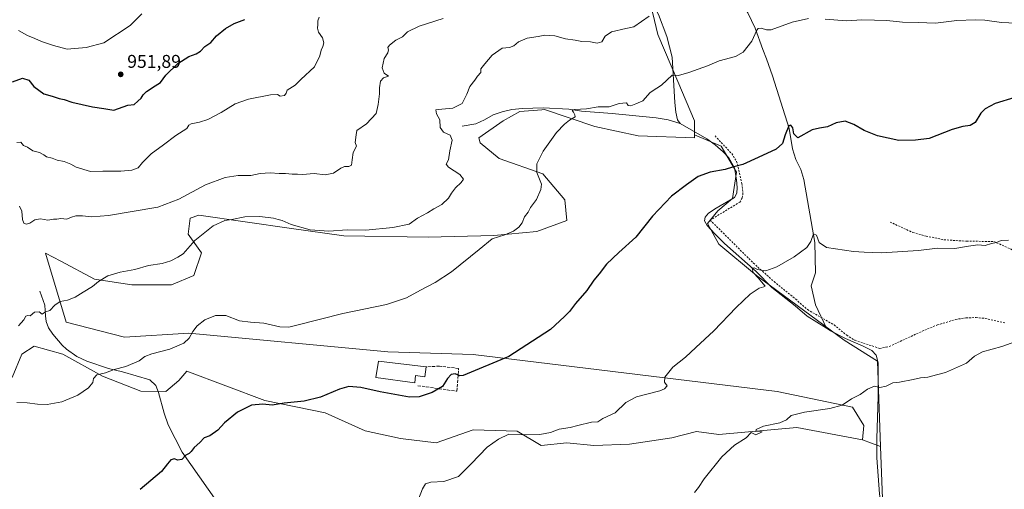
# Model space of a CAD drawing. Units: metres. Extents: x 651540 to 654999, y 4741666 to 4744055.
# Drawn here: x 653253 to 653788, y 4743004 to 4743259 of the extents above; entities that cross this region are included whole.
import ezdxf

# ---------------------------------------------------------------- set-up
doc = ezdxf.new("R2010")
doc.units = ezdxf.units.M
doc.header["$MEASUREMENT"] = 0
doc.linetypes.add('DGN Style 2', pattern=[1.6480167562047852, 0.988810053722871, -0.6592067024819142])
doc.linetypes.add('DGN Style 3', pattern=[2.307223458686699, 1.648016756204785, -0.6592067024819142])
for name, color, linetype, lineweight in [('Alambrada', 7, 'DGN Style 2', 0), ('Arbolado forestal CxS', 92, 'Continuous', 0), ('Corriente natural lineal', 142, 'Continuous', 13), ('Curva de nivel maestra', 30, 'Continuous', 30), ('Curva de nivel normal', 30, 'Continuous', 0), ('Edificación Cxs', 1, 'Continuous', 13), ('Muro lineal', 1, 'DGN Style 3', 13), ('Prado CxS', 92, 'Continuous', 0), ('Punto de cota en terreno', 7, 'Continuous', 0), ('Rótulo de punto de cota en terreno', 7, 'Continuous', 0)]:
    doc.layers.add(name, color=color, linetype=linetype, lineweight=lineweight)
doc.styles.add('Style-Arial', font='txt')

# ---------------------------------------------------------------- blocks, each defined once
blk = doc.blocks.new('5PATER')
at = {"layer": 'Punto de cota en terreno', "linetype": 'Continuous', "lineweight": 0}
h = blk.add_hatch(color=51, dxfattribs=at)
edge = h.paths.add_edge_path()
edge.add_ellipse((0, 0), major_axis=(-0.1095731443231308, -0.1110710700762829), ratio=0.9994222409660322, start_angle=0, end_angle=360)

msp = doc.modelspace()

# ---------------------------------------------------------------- linework, layer by layer
at = {"layer": 'Alambrada', "color": 7, "linetype": 'DGN Style 2', "lineweight": 0}
for points in [[(653630.6700999998, 4743195.8201, 927.1462000000029), (653639.7301000003, 4743186.2601, 926.0047999999952), (653642.4101, 4743182.0101, 925.9104999999981), (653645.2100999998, 4743169.970100001, 925.0675999999949), (653645.8101000005, 4743164.9101, 924.7832000000053), (653645.4200999998, 4743162.110099999, 924.636599999998), (653644.1901000004, 4743159.970100001, 924.2770000000019), (653628.0301000001, 4743150.1601, 925.7029999999941), (653651.5100999996, 4743126.8201, 921.2054000000062), (653662.6901000004, 4743116.7601, 922.5252000000038), (653674.4401000004, 4743107.280099999, 919.7575000000071), (653680.8701, 4743101.5601, 919.1451999999991), (653695.2500999998, 4743093.300100001, 918.2991000000038), (653702.1001000004, 4743087.6601, 918.2771000000067), (653706.5701000001, 4743084.9801, 917.6389999999956), (653719.9401000004, 4743080.5101, 917.2033999999985), (653723.5100999996, 4743081.200099999, 917.0442000000039), (653725.2301000003, 4743081.550100001, 916.8383999999934), (653732.5800999999, 4743085.0101, 916.3975999999967), (653744.4600999998, 4743090.5101, 917.047900000005), (653751.3000999996, 4743093.2601, 917.1021999999939), (653761.1901000004, 4743096.2301, 916.9125000000058), (653766.7801000001, 4743097.1501, 916.7685000000056), (653772.3701, 4743097.2601, 916.6469000000071), (653777.2801000001, 4743096.800100001, 916.911699999997), (653787.9600999998, 4743094.390100001, 916.8981000000058)], [(653725.6401000004, 4743149.090100001, 921.5757000000013), (653737.9801000003, 4743143.4301, 922.3527999999933), (653745.1700999998, 4743141.470100001, 921.3727999999975), (653754.9801000003, 4743139.5001, 921.1717999999966), (653767.1801000005, 4743138.6801, 921.4277000000002), (653781.9401000004, 4743138.5801, 921.4893000000012), (653798.0301000001, 4743131.3101, 920.2877000000008)]]:
    msp.add_polyline3d(points, dxfattribs=at)
at = {"layer": 'Arbolado forestal CxS', "color": 92, "linetype": 'Continuous', "lineweight": 0, "extrusion": (0.05615457065255494, -0.02017481153471896, 0.9982182332407908), "elevation": -58068.74251514642, "flags": 128}
msp.add_lwpolyline([(4684720.063124348, 986765.8516306952), (4684720.063124349, 986755.3352367805)], dxfattribs=at)
msp.add_lwpolyline([(4684720.063124348, 986765.8516306952), (4684720.063124349, 986755.3352367805)], dxfattribs=at)
at = {"layer": 'Arbolado forestal CxS', "color": 92, "linetype": 'Continuous', "lineweight": 0}
for points in [[(653567.4095000002, 4743440.0419, 954.4851000000054), (653569.8043000001, 4743416.9231, 951.2632000000013), (653564.5125000002, 4743399.284499999, 948.6299), (653559.3198999995, 4743374.561100001, 946.5627999999997), (653556.7254999997, 4743362.888699999, 945.7412000000041), (653563.9029000001, 4743331.3123, 941.8248000000023), (653573.6173, 4743299.801899999, 939.1208000000044), (653594.9927000003, 4743270.838300001, 935.3582000000025), (653599.6653000005, 4743250.932700001, 933.1443), (653610.4137000004, 4743225.326099999, 929.7179999999935), (653619.4962999999, 4743203.9715, 927.403999999995), (653619.4961000001, 4743196.421700001, 926.5212000000029)], [(653594.9927000003, 4743270.838300001, 935.3582000000025), (653599.6653000005, 4743250.932700001, 933.1443), (653610.4137000004, 4743225.326099999, 929.7179999999935), (653619.4962999999, 4743203.9715, 927.403999999995), (653619.4961000001, 4743196.421700001, 926.5212000000029), (653619.4961000001, 4743194.8057, 926.3764999999986), (653588.9615000002, 4743195.824899999, 927.5929000000034), (653565.5519000003, 4743200.917099999, 929.064599999998), (653538.0705000004, 4743210.0821, 930.9663), (653536.6889000004, 4743209.9759, 931.0397999999988), (653524.8384999996, 4743209.064300001, 931.9720999999992), (653515.6787, 4743203.9725, 932.4510000000009), (653502.4467000002, 4743194.8069, 932.9858999999997), (653503.2336999997, 4743192.1577, 932.922900000005), (653513.6423000004, 4743183.604900001, 932.0093999999954), (653537.1608999996, 4743175.186899999, 929.8220000000002), (653549.2664999999, 4743161.201099999, 928.2847000000038), (653550.2834999999, 4743149.998299999, 927.7059000000008), (653533.9984999998, 4743143.888699999, 928.7419999999984), (653510.5888999999, 4743141.8519, 930.8266000000004), (653474.9643000001, 4743140.8343, 933.2541999999958), (653429.3639000002, 4743141.5507, 934.6187000000064), (653400.8652999997, 4743145.6217, 934.7122999999993), (653350.5591000002, 4743152.818299999, 937.6932999999991), (653345.9323000005, 4743151.2753, 937.7443000000059), (653344.8850999996, 4743142.569499999, 936.0446999999986), (653352.0099, 4743132.390699999, 934.1824999999953), (653347.9376999997, 4743120.176899999, 932.8549000000058), (653335.7238999996, 4743115.088099999, 933.0083000000013), (653314.3501000004, 4743115.088300001, 934.0262999999978), (653293.9935, 4743118.1425, 935.3190999999933), (653275.6645000001, 4743127.9025, 936.9413999999962), (653267.4278999995, 4743132.2885, 937.6453000000038), (653278.7253000002, 4743094.732100001, 934.0543000000034), (653310.2777000006, 4743086.590100001, 932.1981999999989), (653345.1605000002, 4743088.7927, 930.2017999999954), (653453.1114999996, 4743078.762700001, 928.1111999999995), (653499.3771000003, 4743077.2203, 925.8081999999995), (653664.3865, 4743057.1621, 916.3444000000019), (653705.2537000002, 4743048.675899999, 914.7407999999997), (653711.4225000005, 4743038.6483, 914.1514000000025), (653710.6514999997, 4743030.9343, 913.7998999999982), (653675.1080999998, 4743037.5463, 914.5454000000027), (653632.6505000005, 4743033.887900001, 915.9591999999976), (653620.5427000001, 4743035.476100001, 916.5767999999954), (653607.2978999997, 4743031.951300001, 916.7859000000027), (653584.1941000001, 4743028.6205, 917.5927999999985), (653564.9162999997, 4743027.8497, 918.4784999999974), (653550.2666999997, 4743029.392899999, 919.198900000003), (653536.3869000003, 4743027.850099999, 919.4495000000024), (653523.2780999999, 4743035.563899999, 920.3215000000055), (653499.3755000001, 4743036.335300001, 921.6769999999962), (653479.3274999997, 4743029.3935, 922.047900000005), (653460.0509000003, 4743031.707699999, 922.4465999999958), (653440.7960999999, 4743035.832900001, 922.8943), (653419.1835000003, 4743045.593900001, 924.1555999999982), (653386.3841000004, 4743052.191099999, 925.4578999999941), (653344.0471000001, 4743068.231100001, 928.2038999999932), (653339.7949000001, 4743063.179300001, 927.8962999999932), (653332.6699000001, 4743057.0725, 927.8029999999999), (653319.2012999998, 4743057.3037, 928.8442000000069), (653298.4112999998, 4743065.4713, 929.8601000000054), (653276.8790999996, 4743077.351500001, 932.2402000000002), (653261.2865000004, 4743081.806500001, 933.0583000000044), (653254.6039000005, 4743077.351700001, 932.8236999999936), (653249.4062999999, 4743064.7293, 931.7522999999929)], [(653619.4961000001, 4743196.421700001, 926.5212000000029), (653619.4961000001, 4743194.8057, 926.3764999999986), (653588.9615000002, 4743195.824899999, 927.5929000000034), (653565.5519000003, 4743200.917099999, 929.064599999998), (653538.0705000004, 4743210.0821, 930.9663), (653536.6889000004, 4743209.9759, 931.0397999999988), (653524.8384999996, 4743209.064300001, 931.9720999999992), (653515.6787, 4743203.9725, 932.4510000000009), (653502.4467000002, 4743194.8069, 932.9858999999997), (653503.2336999997, 4743192.1577, 932.922900000005), (653513.6423000004, 4743183.604900001, 932.0093999999954), (653537.1608999996, 4743175.186899999, 929.8220000000002), (653549.2664999999, 4743161.201099999, 928.2847000000038), (653550.2834999999, 4743149.998299999, 927.7059000000008), (653533.9984999998, 4743143.888699999, 928.7419999999984), (653510.5888999999, 4743141.8519, 930.8266000000004), (653474.9643000001, 4743140.8343, 933.2541999999958), (653429.3639000002, 4743141.5507, 934.6187000000064), (653400.8652999997, 4743145.6217, 934.7122999999993), (653350.5591000002, 4743152.818299999, 937.6932999999991), (653345.9323000005, 4743151.2753, 937.7443000000059), (653344.8850999996, 4743142.569499999, 936.0446999999986), (653352.0099, 4743132.390699999, 934.1824999999953), (653347.9376999997, 4743120.176899999, 932.8549000000058), (653335.7238999996, 4743115.088099999, 933.0083000000013), (653314.3501000004, 4743115.088300001, 934.0262999999978), (653293.9935, 4743118.1425, 935.3190999999933), (653275.6645000001, 4743127.9025, 936.9413999999962), (653267.4278999995, 4743132.2885, 937.6453000000038), (653278.7253000002, 4743094.732100001, 934.0543000000034), (653310.2777000006, 4743086.590100001, 932.1981999999989), (653345.1605000002, 4743088.7927, 930.2017999999954), (653453.1114999996, 4743078.762700001, 928.1111999999995), (653499.3771000003, 4743077.2203, 925.8081999999995), (653664.3865, 4743057.1621, 916.3444000000019), (653705.2537000002, 4743048.675899999, 914.7407999999997), (653711.4225000005, 4743038.6483, 914.1514000000025), (653710.6514999997, 4743030.9343, 913.7998999999982)], [(653619.4961000001, 4743196.421700001, 926.5212000000029), (653619.4961000001, 4743194.8057, 926.3764999999986), (653588.9615000002, 4743195.824899999, 927.5929000000034), (653565.5519000003, 4743200.917099999, 929.064599999998), (653538.0705000004, 4743210.0821, 930.9663), (653536.6889000004, 4743209.9759, 931.0397999999988), (653524.8384999996, 4743209.064300001, 931.9720999999992), (653515.6787, 4743203.9725, 932.4510000000009), (653502.4467000002, 4743194.8069, 932.9858999999997), (653503.2336999997, 4743192.1577, 932.922900000005), (653513.6423000004, 4743183.604900001, 932.0093999999954), (653537.1608999996, 4743175.186899999, 929.8220000000002), (653549.2664999999, 4743161.201099999, 928.2847000000038), (653550.2834999999, 4743149.998299999, 927.7059000000008), (653533.9984999998, 4743143.888699999, 928.7419999999984), (653510.5888999999, 4743141.8519, 930.8266000000004), (653474.9643000001, 4743140.8343, 933.2541999999958), (653429.3639000002, 4743141.5507, 934.6187000000064), (653400.8652999997, 4743145.6217, 934.7122999999993), (653350.5591000002, 4743152.818299999, 937.6932999999991), (653345.9323000005, 4743151.2753, 937.7443000000059), (653344.8850999996, 4743142.569499999, 936.0446999999986), (653352.0099, 4743132.390699999, 934.1824999999953), (653347.9376999997, 4743120.176899999, 932.8549000000058), (653335.7238999996, 4743115.088099999, 933.0083000000013), (653314.3501000004, 4743115.088300001, 934.0262999999978), (653293.9935, 4743118.1425, 935.3190999999933), (653275.6645000001, 4743127.9025, 936.9413999999962), (653267.4278999995, 4743132.2885, 937.6453000000038), (653278.7253000002, 4743094.732100001, 934.0543000000034), (653310.2777000006, 4743086.590100001, 932.1981999999989), (653345.1605000002, 4743088.7927, 930.2017999999954), (653453.1114999996, 4743078.762700001, 928.1111999999995), (653499.3771000003, 4743077.2203, 925.8081999999995), (653664.3865, 4743057.1621, 916.3444000000019), (653705.2537000002, 4743048.675899999, 914.7407999999997), (653711.4225000005, 4743038.6483, 914.1514000000025), (653710.6514999997, 4743030.9343, 913.7998999999982)], [(653619.4961000001, 4743196.421700001, 926.5212000000029), (653633.9210999999, 4743190.239499999, 925.9039000000049), (653642.4128999999, 4743176.086100001, 924.9244999999937), (653640.1481, 4743161.932700001, 924.2624000000069), (653632.2220999999, 4743155.1391, 923.9799999999959), (653626.5607000003, 4743148.3455, 923.329199999993), (653632.7878999999, 4743137.0229, 922.0169000000025), (653653.1687000003, 4743120.038699999, 920.0994999999967), (653700.7238999996, 4743084.937700001, 916.5966999999946), (653718.8400999998, 4743073.614900001, 915.4732999999978), (653720.5308999997, 4743027.3849, 913.172399999996)], [(653249.4062999999, 4743064.7293, 931.7522999999929), (653254.6039000005, 4743077.351700001, 932.8236999999936), (653261.2865000004, 4743081.806500001, 933.0583000000044), (653276.8790999996, 4743077.351500001, 932.2402000000002), (653298.4112999998, 4743065.4713, 929.8601000000054), (653319.2012999998, 4743057.3037, 928.8442000000069), (653332.6699000001, 4743057.0725, 927.8029999999999), (653339.7949000001, 4743063.179300001, 927.8962999999932), (653344.0471000001, 4743068.231100001, 928.2038999999932), (653386.3841000004, 4743052.191099999, 925.4578999999941), (653419.1835000003, 4743045.593900001, 924.1555999999982), (653440.7960999999, 4743035.832900001, 922.8943), (653460.0509000003, 4743031.707699999, 922.4465999999958), (653479.3274999997, 4743029.3935, 922.047900000005), (653499.3755000001, 4743036.335300001, 921.6769999999962), (653523.2780999999, 4743035.563899999, 920.3215000000055), (653536.3869000003, 4743027.850099999, 919.4495000000024), (653550.2666999997, 4743029.392899999, 919.198900000003), (653564.9162999997, 4743027.8497, 918.4784999999974), (653584.1941000001, 4743028.6205, 917.5927999999985), (653607.2978999997, 4743031.951300001, 916.7859000000027), (653620.5427000001, 4743035.476100001, 916.5767999999954), (653632.6505000005, 4743033.887900001, 915.9591999999976), (653675.1080999998, 4743037.5463, 914.5454000000027), (653710.6514999997, 4743030.9343, 913.7998999999982), (653720.5308999997, 4743027.3849, 913.172399999996), (653720.5378999999, 4743027.1917, 913.1650999999983), (653721.6697000006, 4742994.355900001, 911.5727999999945)], [(653710.6514999997, 4743030.9343, 913.7998999999982), (653675.1080999998, 4743037.5463, 914.5454000000027), (653632.6505000005, 4743033.887900001, 915.9591999999976), (653620.5427000001, 4743035.476100001, 916.5767999999954), (653607.2978999997, 4743031.951300001, 916.7859000000027), (653584.1941000001, 4743028.6205, 917.5927999999985), (653564.9162999997, 4743027.8497, 918.4784999999974), (653550.2666999997, 4743029.392899999, 919.198900000003), (653536.3869000003, 4743027.850099999, 919.4495000000024), (653523.2780999999, 4743035.563899999, 920.3215000000055), (653499.3755000001, 4743036.335300001, 921.6769999999962), (653479.3274999997, 4743029.3935, 922.047900000005), (653460.0509000003, 4743031.707699999, 922.4465999999958), (653440.7960999999, 4743035.832900001, 922.8943), (653419.1835000003, 4743045.593900001, 924.1555999999982), (653386.3841000004, 4743052.191099999, 925.4578999999941), (653344.0471000001, 4743068.231100001, 928.2038999999932), (653339.7949000001, 4743063.179300001, 927.8962999999932), (653332.6699000001, 4743057.0725, 927.8029999999999), (653319.2012999998, 4743057.3037, 928.8442000000069), (653298.4112999998, 4743065.4713, 929.8601000000054), (653276.8790999996, 4743077.351500001, 932.2402000000002), (653261.2865000004, 4743081.806500001, 933.0583000000044), (653254.6039000005, 4743077.351700001, 932.8236999999936), (653249.4062999999, 4743064.7293, 931.7522999999929)], [(653710.6514999997, 4743030.9343, 913.7998999999982), (653675.1080999998, 4743037.5463, 914.5454000000027), (653632.6505000005, 4743033.887900001, 915.9591999999976), (653620.5427000001, 4743035.476100001, 916.5767999999954), (653607.2978999997, 4743031.951300001, 916.7859000000027), (653584.1941000001, 4743028.6205, 917.5927999999985), (653564.9162999997, 4743027.8497, 918.4784999999974), (653550.2666999997, 4743029.392899999, 919.198900000003), (653536.3869000003, 4743027.850099999, 919.4495000000024), (653523.2780999999, 4743035.563899999, 920.3215000000055), (653499.3755000001, 4743036.335300001, 921.6769999999962), (653479.3274999997, 4743029.3935, 922.047900000005), (653460.0509000003, 4743031.707699999, 922.4465999999958), (653440.7960999999, 4743035.832900001, 922.8943), (653419.1835000003, 4743045.593900001, 924.1555999999982), (653386.3841000004, 4743052.191099999, 925.4578999999941), (653344.0471000001, 4743068.231100001, 928.2038999999932), (653339.7949000001, 4743063.179300001, 927.8962999999932), (653332.6699000001, 4743057.0725, 927.8029999999999), (653319.2012999998, 4743057.3037, 928.8442000000069), (653298.4112999998, 4743065.4713, 929.8601000000054), (653276.8790999996, 4743077.351500001, 932.2402000000002), (653261.2865000004, 4743081.806500001, 933.0583000000044), (653254.6039000005, 4743077.351700001, 932.8236999999936), (653249.4062999999, 4743064.7293, 931.7522999999929)], [(653720.5308999997, 4743027.3849, 913.172399999996), (653720.5378999999, 4743027.1917, 913.1650999999983), (653721.6697000006, 4742994.355900001, 911.5727999999945), (653727.8969000002, 4742968.879899999, 910.9162999999972), (653734.1243000004, 4742956.990900001, 910.1662000000069), (653718.2723000003, 4742947.9329, 910.1527999999963), (653701.2878999999, 4742940.5735, 910.8159000000015), (653688.8327000003, 4742933.2137, 911.0501999999979), (653682.0389, 4742926.420299999, 911.1339000000008), (653671.1743000001, 4742918.8817, 913.1588000000047)]]:
    msp.add_polyline3d(points, dxfattribs=at)
msp.add_polyline3d([(653619.4961000001, 4743196.421700001, 926.5212000000029), (653633.9210999999, 4743190.239499999, 925.9039000000049), (653642.4128999999, 4743176.086100001, 924.9244999999937), (653640.1481, 4743161.932700001, 924.2624000000069), (653632.2220999999, 4743155.1391, 923.9799999999959), (653626.5607000003, 4743148.3455, 923.329199999993), (653632.7878999999, 4743137.0229, 922.0169000000025), (653653.1687000003, 4743120.038699999, 920.0994999999967), (653700.7238999996, 4743084.937700001, 916.5966999999946), (653718.8400999998, 4743073.614900001, 915.4732999999978), (653720.5308999997, 4743027.3849, 913.172399999996), (653710.6514999997, 4743030.9343, 913.7998999999982), (653711.4225000005, 4743038.6483, 914.1514000000025), (653705.2537000002, 4743048.675899999, 914.7407999999997), (653664.3865, 4743057.1621, 916.3444000000019), (653499.3771000003, 4743077.2203, 925.8081999999995), (653453.1114999996, 4743078.762700001, 928.1111999999995), (653345.1605000002, 4743088.7927, 930.2017999999954), (653310.2777000006, 4743086.590100001, 932.1981999999989), (653278.7253000002, 4743094.732100001, 934.0543000000034), (653267.4278999995, 4743132.2885, 937.6453000000038), (653275.6645000001, 4743127.9025, 936.9413999999962), (653293.9935, 4743118.1425, 935.3190999999933), (653314.3501000004, 4743115.088300001, 934.0262999999978), (653335.7238999996, 4743115.088099999, 933.0083000000013), (653347.9376999997, 4743120.176899999, 932.8549000000058), (653352.0099, 4743132.390699999, 934.1824999999953), (653344.8850999996, 4743142.569499999, 936.0446999999986), (653345.9323000005, 4743151.2753, 937.7443000000059), (653350.5591000002, 4743152.818299999, 937.6932999999991), (653400.8652999997, 4743145.6217, 934.7122999999993), (653429.3639000002, 4743141.5507, 934.6187000000064), (653474.9643000001, 4743140.8343, 933.2541999999958), (653510.5888999999, 4743141.8519, 930.8266000000004), (653533.9984999998, 4743143.888699999, 928.7419999999984), (653550.2834999999, 4743149.998299999, 927.7059000000008), (653549.2664999999, 4743161.201099999, 928.2847000000038), (653537.1608999996, 4743175.186899999, 929.8220000000002), (653513.6423000004, 4743183.604900001, 932.0093999999954), (653503.2336999997, 4743192.1577, 932.922900000005), (653502.4467000002, 4743194.8069, 932.9858999999997), (653515.6787, 4743203.9725, 932.4510000000009), (653524.8384999996, 4743209.064300001, 931.9720999999992), (653536.6889000004, 4743209.9759, 931.0397999999988), (653538.0705000004, 4743210.0821, 930.9663), (653565.5519000003, 4743200.917099999, 929.064599999998), (653588.9615000002, 4743195.824899999, 927.5929000000034), (653619.4961000001, 4743194.8057, 926.3764999999986)], close=True, dxfattribs=at)
at = {"layer": 'Corriente natural lineal', "color": 142, "linetype": 'Continuous', "lineweight": 13}
for points in [[(653628.6801000005, 4743295.050100001, 936.0711000000011), (653648.4001000002, 4743262.590100001, 931.9428999999947), (653652.4200999998, 4743254.270099999, 930.8769999999931), (653656.5500999996, 4743242.6801, 928.9358999999969), (653658.6601, 4743237.6501, 928.471399999995), (653661.9101, 4743228.460100001, 927.5804999999965), (653670.8901000004, 4743199.9301, 925.2924000000058), (653672.6401000004, 4743188.8101, 924.4893000000012), (653674.6001000004, 4743182.9901, 924.1606999999932), (653677.1602999996, 4743177.520500001, 923.4262000000017), (653678.9066000005, 4743172.1229, 923.1674999999959), (653684.8596999999, 4743137.9123, 920.0368000000017), (653685.2062999997, 4743121.6161, 919.1098000000056), (653682.7960000001, 4743114.575999999, 918.7017999999954), (653685.0979000004, 4743104.257200001, 918.1472999999969), (653691.1973000001, 4743091.475000001, 917.0782999999938)], [(653584.9501, 4743286.8201, 937.3470999999992), (653595.1300999997, 4743270.640100001, 935.3209999999963), (653599.9200999998, 4743261.720100001, 934.0947000000016), (653604.6101000002, 4743249.860099999, 932.5676999999997), (653607.3501000004, 4743238.520099999, 931.3772000000026), (653608.8300999999, 4743213.880100001, 928.6882999999945), (653609.4101, 4743208.6801, 928.1524000000064), (653610.3201000001, 4743204.640100001, 927.4759999999952), (653611.7301000003, 4743202.5601, 927.063500000004)], [(653493.4700999996, 4743201.1601, 933.9505000000064), (653500.9101, 4743202.3301, 933.7302999999956), (653505.5201000003, 4743204.5801, 933.4024000000064), (653510.3901000004, 4743207.300100001, 933.0430000000052), (653515.1300999997, 4743208.970100001, 932.7024999999995), (653520.3901000004, 4743210.140100001, 932.3877999999969), (653526.1801000005, 4743210.7501, 931.9235999999946), (653537.4001000002, 4743211.0101, 931.042300000001), (653551.3701, 4743210.3201, 930.4667999999948), (653558.1501000002, 4743209.3201, 930.1285000000062), (653574.9101, 4743208.020099999, 929.0592000000034), (653598.6501000002, 4743205.5601, 928.3073000000004), (653605.2500999998, 4743204.590100001, 927.752099999998), (653611.7301000003, 4743202.5601, 927.063500000004)], [(653611.7301000003, 4743202.5601, 927.063500000004), (653626.2701000003, 4743194.270099999, 926.3950000000042), (653630.6700999998, 4743190.970100001, 925.9906999999948), (653635.0301000001, 4743187.280099999, 925.594299999997), (653638.1101000002, 4743184.0101, 925.529800000004), (653641.1700999998, 4743178.5801, 925.116399999999), (653642.4001000002, 4743172.0001, 924.7385999999971), (653642.7500999998, 4743167.890100001, 924.6193000000059), (653642.5100999996, 4743164.7401, 924.4784999999974), (653641.2600999996, 4743162.440099999, 924.3368000000047), (653631.2500999998, 4743156.710100001, 924.1965000000055), (653627.1601, 4743153.960100001, 924.1107000000047), (653625.2500999998, 4743151.8301, 923.9073000000062), (653625.0500999996, 4743149.7601, 923.6147999999957), (653626.4901000002, 4743147.190099999, 923.1658000000025), (653630.4901000002, 4743142.700099999, 922.5432000000001), (653635.7701000003, 4743137.530099999, 921.7488000000012), (653653.0000999998, 4743122.2301, 920.0458000000071), (653661.4901000002, 4743113.530099999, 919.564400000003), (653674.1901000004, 4743103.5601, 918.5651999999973), (653680.7200999996, 4743097.9901, 917.8665999999939), (653691.1973000001, 4743091.475000001, 917.0782999999938)], [(653264.3101000005, 4743111.620100001, 935.854600000006), (653267.0601000005, 4743103.9101, 935.1851000000024), (653267.3701, 4743098.290100001, 934.6901999999973), (653267.7901, 4743095.0601, 934.3684999999969), (653269.0000999998, 4743091.770099999, 933.9961999999941), (653271.3300999999, 4743088.210100001, 933.4538999999932), (653276.5401, 4743082.280099999, 932.6027000000032), (653278.8000999996, 4743080.100099999, 932.4008999999934), (653284.3800999997, 4743076.110099999, 931.9043999999994), (653289.8000999996, 4743073.600099999, 931.3822999999975), (653301.6001000004, 4743069.640100001, 930.2231999999932), (653309.1300999997, 4743067.880100001, 929.7841000000045), (653324.0401, 4743063.470100001, 928.7244000000064), (653327.2901, 4743060.370100001, 928.3430999999982), (653328.7600999996, 4743056.5801, 928.1337000000058), (653331.8901000004, 4743045.360099999, 927.3182999999991), (653333.9801000003, 4743039.0701, 926.8181000000042), (653341.5401, 4743024.2501, 925.4219000000012), (653360.4101, 4742997.4101, 923.1643999999943), (653364.3101000005, 4742992.8301, 923.0852000000014), (653369.1300999997, 4742984.2301, 922.2373999999982)], [(653691.1973000001, 4743091.475000001, 917.0782999999938), (653693.3601000002, 4743090.130100001, 916.9673999999941), (653701.5000999998, 4743085.870100001, 916.7274999999937), (653711.1001000004, 4743081.770099999, 916.4002000000038), (653715.7301000003, 4743079.420100001, 916.1766999999963), (653718.1801000005, 4743076.850099999, 915.8457000000053), (653719.1300999997, 4743072.670100001, 915.3603000000004), (653719.2001, 4743064.1501, 915.0445000000036), (653719.1101000002, 4743054.420100001, 914.5534000000043), (653718.5000999998, 4743031.670100001, 913.7019), (653718.5301000001, 4743021.2401, 913.1579000000056), (653719.9301000005, 4743001.5801, 912.182799999995), (653720.7701000003, 4742995.0001, 911.721399999995), (653724.6101000002, 4742979.7301, 911.2740999999952), (653729.1101000002, 4742965.520099999, 910.7171999999991), (653732.8101000005, 4742958.2401, 910.1987999999984), (653733.9901000002, 4742952.190300001, 909.9409000000015)]]:
    msp.add_polyline3d(points, dxfattribs=at)
at = {"layer": 'Curva de nivel maestra', "color": 30, "linetype": 'Continuous', "lineweight": 30, "flags": 128}
for points, elevation in [([(653249.5099999999, 4743225.210100001), (653255.0199999996, 4743227.120100001), (653258.3399999999, 4743226.0001), (653261.0700000003, 4743222.6601), (653266.6100000005, 4743218.710100001), (653271.0300000003, 4743217.470100001), (653274.7599999999, 4743216.200099999), (653277.5199999996, 4743215.640100001), (653281.7000000002, 4743214.1501), (653292.9400000004, 4743211.540100001), (653299, 4743210.780099999), (653304.5, 4743209.870100001), (653312.1699999999, 4743212.4901), (653315.5, 4743212.880100001), (653317.5, 4743214.720100001), (653319.3099999997, 4743216.2301), (653320.4000000004, 4743218.090100001), (653322.3099999997, 4743219.920100001), (653326.9199999999, 4743223.0101), (653329.8600000005, 4743224.8301), (653332.6600000003, 4743228.870100001), (653339.1900000004, 4743235.1501), (653345.1799999997, 4743238.970100001), (653349.2300000006, 4743240.360099999), (653351.5099999999, 4743241.8301), (653353.8200000003, 4743244.2601), (653357.1600000003, 4743246.5801), (653360.1600000003, 4743250.100099999), (653365.1600000003, 4743254.1601), (653369.8200000003, 4743256.890100001), (653375.4900000002, 4743258.940099999)], 950), ([(653793.4100000003, 4743216.7501), (653782.6200000001, 4743213.360099999), (653777.2400000002, 4743210.600099999), (653774.9500000002, 4743208.2401), (653771.75, 4743203.1801), (653769.0899999999, 4743201.460100001), (653765.0899999999, 4743200.920100001), (653759.4199999999, 4743199.2601), (653746.8300000001, 4743194.4301), (653739.3600000005, 4743193.5701), (653730.4199999999, 4743193.2601), (653718.7599999999, 4743195.8201), (653711.5, 4743198.7401), (653706.04, 4743202.020099999), (653701.3399999999, 4743203.870100001), (653696.4800000006, 4743203.020099999), (653691.6100000005, 4743200.800100001), (653687.4299999997, 4743200.120100001), (653683.4299999997, 4743199.0801), (653675.5599999997, 4743194.8101), (653673.4699999997, 4743197.030099999), (653672.8399999999, 4743200.290100001), (653671.7599999999, 4743201.7501), (653670.6600000003, 4743201.3301), (653668.7400000002, 4743196.440099999), (653667.2800000003, 4743191.720100001), (653663.7699999996, 4743188.620100001), (653654.1100000005, 4743184.0801), (653645.7699999996, 4743180.280099999), (653640.1100000005, 4743178.950099999), (653636.1100000005, 4743177.530099999), (653628.1100000005, 4743176.1501), (653621.4400000004, 4743173.790100001), (653615.1600000003, 4743169.290100001), (653607.1200000001, 4743163.130100001), (653596.7999999998, 4743152.300100001), (653587.7800000003, 4743140.970100001), (653578.4299999997, 4743132.600099999), (653571.8600000005, 4743126.170100001), (653567.8399999999, 4743120.9301), (653564.9000000004, 4743117.630100001), (653561.0700000003, 4743111.970100001), (653554.9699999997, 4743104.9801), (653551.7199999997, 4743100.640100001), (653549.0800000001, 4743097.790100001), (653541.4400000004, 4743090.850099999), (653518.7999999998, 4743076.190099999), (653493.9800000006, 4743065.8201), (653492.1699999999, 4743065.6601), (653489.6399999997, 4743066.690099999), (653487.4699999997, 4743066.450099999), (653485.4699999997, 4743064.1801), (653482.8399999999, 4743059.950099999), (653477.2599999999, 4743056.5801), (653470.1699999999, 4743054.270099999), (653464.9800000006, 4743054.050100001), (653448.9900000002, 4743056.9301), (653438.4800000006, 4743059.390100001), (653432, 4743059.950099999), (653426.9000000004, 4743058.5101), (653416.5800000001, 4743054.0101), (653407.7999999998, 4743051.870100001), (653396.8899999997, 4743050.7501), (653390.4500000002, 4743049.720100001), (653385.3099999997, 4743050.210100001), (653379.1799999997, 4743049.7601), (653371.5999999996, 4743045.880100001), (653364.5199999996, 4743040.140100001), (653360.9100000003, 4743036.190099999), (653356.5099999999, 4743033.030099999), (653353.5800000001, 4743032.0001), (653351.1600000003, 4743029.440099999), (653348.0099999999, 4743026.840100001), (653346.54, 4743024.600099999), (653345.3399999999, 4743023.5601), (653343.5, 4743022.620100001), (653341.4000000004, 4743020.2501), (653339.0899999999, 4743019.890100001), (653337.4000000004, 4743020.5601), (653335.5, 4743020.0701), (653333.5700000003, 4743017.9901), (653330.4500000002, 4743013.6801), (653318.8300000001, 4743003.920100001)], 925)]:
    msp.add_lwpolyline(points, dxfattribs=dict(at, elevation=elevation))
at = {"layer": 'Curva de nivel normal', "color": 30, "linetype": 'Continuous', "lineweight": 0, "flags": 128}
for points, elevation in [([(653415.9400000004, 4743260.280099999), (653415.1399999997, 4743258.280099999), (653415.2599999999, 4743256.280099999), (653414.9100000003, 4743254.280099999), (653415.4900000002, 4743252.040100001), (653417.6200000001, 4743248.9801), (653418.3799999999, 4743246.370100001), (653417.9400000004, 4743244.280099999), (653416.9699999997, 4743242.280099999), (653416.2699999996, 4743239.3201), (653413.3799999999, 4743233.370100001), (653405.9100000003, 4743226.390100001), (653402.8399999999, 4743223.370100001), (653398.6200000001, 4743220.7401), (653398.04, 4743219.0801), (653397.0999999996, 4743217.7401), (653394.7100000001, 4743217.4301), (653393.3700000001, 4743218.350099999), (653389.4600000001, 4743218.1601), (653377.4800000006, 4743215.720100001), (653370.3700000001, 4743213.1601), (653362.7199999997, 4743208.540100001), (653355.4400000004, 4743204.780099999), (653351.0099999999, 4743203.270099999), (653346.4100000003, 4743202.470100001), (653345.1299999999, 4743201.610099999), (653344.1600000003, 4743199.8201), (653338.1799999997, 4743196.020099999), (653331.3799999999, 4743190.920100001), (653324.6699999999, 4743186.120100001), (653320.0700000003, 4743181.340100001), (653317.7699999996, 4743178.550100001), (653314.2800000003, 4743177.3201), (653308.3300000001, 4743176.6801), (653298.4600000001, 4743176.7501), (653291.9100000003, 4743176.470100001), (653284.0599999997, 4743178.8301), (653281.1799999997, 4743180.4801), (653277.5199999996, 4743182.030099999), (653273.8099999997, 4743182.7401), (653271.0300000003, 4743183.840100001), (653268.0199999996, 4743184.4301), (653266.5, 4743185.600099999), (653264.0800000001, 4743186.860099999), (653260.6399999997, 4743187.7401), (653257.6399999997, 4743189.720100001), (653255.4900000002, 4743190.590100001), (653253.9800000006, 4743192.420100001), (653251.8399999999, 4743192.280099999)], 945), ([(653251.8399999999, 4743051.1601), (653257.4699999997, 4743051.040100001), (653263, 4743050.2401), (653268.2599999999, 4743050.1801), (653276.3700000001, 4743051.590100001), (653284.9800000006, 4743055.140100001), (653290.8399999999, 4743059.0701), (653293.1399999997, 4743062.020099999), (653293.5099999999, 4743064.280099999), (653295.1900000004, 4743066.110099999), (653299.9900000002, 4743067.3201), (653304.7400000002, 4743069.020099999), (653311.0899999999, 4743070.7401), (653318.3200000003, 4743073.800100001), (653321.3300000001, 4743076.110099999), (653325.1200000001, 4743077.620100001), (653334.8300000001, 4743080.1801), (653342.5, 4743083.440099999), (653345.4600000001, 4743086.050100001), (653347.3499999996, 4743089.780099999), (653349.79, 4743092.8301), (653353.9100000003, 4743096.0001), (653359.6600000003, 4743098.450099999), (653365.1900000004, 4743098.4001), (653372.7599999999, 4743095.460100001), (653378.6100000005, 4743094.850099999), (653385.9400000004, 4743094.1601), (653394.4900000002, 4743092.280099999), (653399.4000000004, 4743092.120100001), (653403.8200000003, 4743093.0601), (653428.8099999997, 4743099.5601), (653452.4699999997, 4743104.380100001), (653463.3099999997, 4743107.9001), (653470.7999999998, 4743112.190099999), (653478.8499999996, 4743116.2601), (653487.7400000002, 4743122.130100001), (653502.6200000001, 4743134.2601), (653509.8200000003, 4743139.940099999), (653516.7199999997, 4743142.1601), (653521.2999999998, 4743144.100099999), (653524.2400000002, 4743146.2601), (653526.0099999999, 4743148.630100001), (653527.3799999999, 4743151.970100001), (653529.3600000005, 4743154.4101), (653530.6399999997, 4743157.0701), (653533.8300000001, 4743161.4101), (653536.1799999997, 4743166.800100001), (653536.54, 4743169.620100001), (653534, 4743175.960100001), (653533.9100000003, 4743180.620100001), (653537.4800000006, 4743187.4801), (653544.6299999999, 4743197.700099999), (653549.0800000001, 4743202.140100001), (653551.6799999997, 4743204.290100001), (653554.8700000001, 4743206.110099999), (653554.5800000001, 4743207.3301), (653553.8799999999, 4743208.710100001), (653553.1200000001, 4743209.670100001), (653554.4800000006, 4743210.1801), (653561.0300000003, 4743210.550100001), (653567.3300000001, 4743211.610099999), (653573.3099999997, 4743211.620100001), (653578.6799999997, 4743213.3301), (653582.6200000001, 4743213.870100001), (653583.4800000006, 4743212.340100001), (653585.0800000001, 4743212.120100001), (653587.7000000002, 4743213.280099999), (653591.4500000002, 4743214.920100001), (653595.4500000002, 4743219.440099999), (653599.1200000001, 4743221.6601), (653601.6200000001, 4743223.3201), (653607.4500000002, 4743228.880100001), (653610.8600000005, 4743228.540100001), (653616.4299999997, 4743230.200099999), (653626.6600000003, 4743233.920100001), (653632.9199999999, 4743236.5101), (653641.7400000002, 4743238.840100001), (653645.9600000001, 4743241.2601), (653650.7300000006, 4743247.3201), (653653.4100000003, 4743253.2401), (653654.0899999999, 4743254.190099999), (653655.7599999999, 4743254.340100001), (653658.6200000001, 4743253.300100001), (653661.1200000001, 4743253.4001), (653672.5099999999, 4743257.5101), (653681.4500000002, 4743259.460100001)], 930), ([(653252.8200000003, 4743092.8301), (653255.75, 4743095.9801), (653256.79, 4743098.020099999), (653257.75, 4743098.360099999), (653259.1399999997, 4743098.300100001), (653261.5199999996, 4743100.140100001), (653263.9800000006, 4743100.470100001), (653265.6299999999, 4743099.1601), (653267.5099999999, 4743100.470100001), (653269.6900000004, 4743101.100099999), (653272.4800000006, 4743103.9801), (653275.3899999997, 4743106.020099999), (653279.4400000004, 4743106.780099999), (653283.5099999999, 4743108.350099999), (653287.8399999999, 4743111.120100001), (653292.8399999999, 4743114.1601), (653296.1200000001, 4743116.9001), (653301.2999999998, 4743119.9801), (653307.9100000003, 4743121.890100001), (653315.9199999999, 4743123.3301), (653323.2800000003, 4743125.450099999), (653330.75, 4743126.620100001), (653335.5, 4743128.130100001), (653339.1699999999, 4743130.110099999), (653342.1699999999, 4743131.780099999), (653348.4600000001, 4743139.1501), (653358.3499999996, 4743147.110099999), (653364.79, 4743149.9801), (653368.4900000002, 4743150.540100001), (653375.5099999999, 4743151.880100001), (653383.6900000004, 4743152.1501), (653391.04, 4743151.1801), (653393.6200000001, 4743150.450099999), (653395.79, 4743149.9901), (653400.7000000002, 4743147.850099999), (653411.04, 4743144.860099999), (653421.0999999996, 4743144.090100001), (653431.0499999998, 4743144.860099999), (653441.1399999997, 4743144.6801), (653455.7999999998, 4743146.0701), (653464.6500000004, 4743148.030099999), (653469.1699999999, 4743151.2301), (653474.6100000005, 4743154.050100001), (653478.1799999997, 4743156.280099999), (653482.3899999997, 4743158.630100001), (653486.0499999998, 4743162.050100001), (653487.6600000003, 4743164.840100001), (653489.7999999998, 4743167.670100001), (653492.9699999997, 4743170.520099999), (653494.1200000001, 4743172.370100001), (653492.1500000004, 4743174.8101), (653486.1399999997, 4743178.790100001), (653484.8600000005, 4743180.5001), (653486.1200000001, 4743182.800100001), (653486.8600000005, 4743187.6801), (653488.0199999996, 4743193.4901), (653486.9000000004, 4743196.290100001), (653483.4199999999, 4743197.9301), (653481.5199999996, 4743200.340100001), (653481.3799999999, 4743204.530099999), (653479.4699999997, 4743207.7501), (653479.2400000002, 4743209.950099999), (653482.5199999996, 4743210.3201), (653488.4000000004, 4743210.800100001), (653493.4699999997, 4743213.4901), (653496.0700000003, 4743218.550100001), (653497.7199999997, 4743222.700099999), (653500.2699999996, 4743226.050100001), (653501.75, 4743228.280099999), (653503.6200000001, 4743230.280099999), (653503.6299999999, 4743232.300100001), (653505.7199999997, 4743234.9801), (653509.7999999998, 4743239.700099999), (653515.1299999999, 4743243.440099999), (653519.1299999999, 4743243.890100001), (653521.4600000001, 4743244.7501), (653523.9600000001, 4743246.800100001), (653528.7699999996, 4743248.9001), (653534.6699999999, 4743249.7501), (653538.3600000005, 4743250.4101), (653543.7000000002, 4743250.1601), (653549.5099999999, 4743248.4801), (653554.8799999999, 4743247.8201), (653558.4600000001, 4743247.0801), (653563.1100000005, 4743246.950099999), (653566.75, 4743246.0801), (653569.25, 4743246.840100001), (653571, 4743249.920100001), (653574.5800000001, 4743252.2301), (653582.2100000001, 4743254.120100001), (653586.5999999996, 4743255.0601), (653594.8799999999, 4743260.7601)], 935), ([(653252.8399999999, 4743252.9801), (653257.5999999996, 4743250.3301), (653261.6900000004, 4743248.7601), (653265.3399999999, 4743247.110099999), (653271.7999999998, 4743244.9001), (653279.1500000004, 4743242.870100001), (653289.5199999996, 4743243.7401), (653299.0700000003, 4743246.280099999), (653313.3799999999, 4743255.780099999), (653319.75, 4743262.040100001)], 955), ([(653253.3799999999, 4743157.720100001), (653254.5599999997, 4743155.0601), (653254.9900000002, 4743150.450099999), (653255.6799999997, 4743148.470100001), (653257, 4743147.9101), (653258.9500000002, 4743148.5701), (653261.5599999997, 4743150.270099999), (653264.7300000006, 4743150.890100001), (653268.7400000002, 4743150.190099999), (653271.7999999998, 4743150.600099999), (653273.6100000005, 4743150.600099999), (653275.7999999998, 4743151.0801), (653279, 4743150.600099999), (653281.4699999997, 4743151.690099999), (653283.8399999999, 4743152.470100001), (653287.5099999999, 4743152.4301), (653292.5499999998, 4743151.970100001), (653301.6699999999, 4743152.7401), (653328.4600000001, 4743157.170100001), (653339.8399999999, 4743161.470100001), (653354.2999999998, 4743169.360099999), (653364.8600000005, 4743173.1801), (653371.9600000001, 4743174.270099999), (653378.8600000005, 4743174.4101), (653383.8200000003, 4743175.370100001), (653389.3200000003, 4743175.7401), (653394.1399999997, 4743175.450099999), (653397.6500000004, 4743175.4901), (653401.3200000003, 4743175.0001), (653404.2000000002, 4743175.0801), (653406.8700000001, 4743174.940099999), (653413.2199999997, 4743175.390100001), (653419.2100000001, 4743174.7301), (653423.5999999996, 4743175.5801), (653427.5700000003, 4743178.360099999), (653429.7100000001, 4743179.270099999), (653431.9699999997, 4743179.190099999), (653433.3899999997, 4743179.970100001), (653433.8799999999, 4743182.850099999), (653434.29, 4743186.9001), (653436.1399999997, 4743190.290100001), (653435.3700000001, 4743192.340100001), (653435.9000000004, 4743196.4301), (653436.4199999999, 4743198.720100001), (653441.5, 4743202.440099999), (653446.7999999998, 4743207.9101), (653447.8600000005, 4743212.850099999), (653448.5899999999, 4743218.710100001), (653448.6699999999, 4743221.860099999), (653449.2400000002, 4743225.620100001), (653450.8899999997, 4743227.290100001), (653453.5999999996, 4743228.2301), (653451.0999999996, 4743229.840100001), (653450.1500000004, 4743232.8101), (653451.1399999997, 4743237.7601), (653453.0800000001, 4743240.920100001), (653453.5499999998, 4743242.5001), (653453.1900000004, 4743243.720100001), (653454.0599999997, 4743245.130100001), (653457.4699999997, 4743247.840100001), (653461.1399999997, 4743249.600099999), (653463.9000000004, 4743252.2401), (653470.2000000002, 4743255.290100001), (653483.2400000002, 4743259.530099999)], 940), ([(653690.3499999996, 4743259.220100001), (653701.9400000004, 4743258.3201), (653710.3200000003, 4743258.860099999), (653717.2599999999, 4743258.620100001), (653723.9199999999, 4743258.530099999), (653732.2999999998, 4743257.600099999), (653740.8200000003, 4743257.340100001), (653750.2199999997, 4743257.0801), (653761.9400000004, 4743258.530099999), (653771.8700000001, 4743258.800100001), (653777.0800000001, 4743258.720100001), (653786.0800000001, 4743257.300100001), (653794.0800000001, 4743256.960100001)], 930), ([(653789.9000000004, 4743139.300100001), (653785.9500000002, 4743139.130100001), (653783.3200000003, 4743138.0801), (653780.7000000002, 4743137.440099999), (653777.3200000003, 4743136.350099999), (653773.25, 4743136.7301), (653768.1200000001, 4743136.0601), (653760.7800000003, 4743134.670100001), (653751.3899999997, 4743134.9001), (653741.1299999999, 4743133.640100001), (653720.9800000006, 4743132.460100001), (653711.5099999999, 4743132.7301), (653705.7599999999, 4743133.0601), (653691.1600000003, 4743135.370100001), (653687.1799999997, 4743138.050100001), (653685.6900000004, 4743141.890100001), (653684.1200000001, 4743142.700099999), (653682.5700000003, 4743138.530099999), (653680.4400000004, 4743135.210100001), (653673.6200000001, 4743130.170100001), (653664.2400000002, 4743124.8301), (653658.2400000002, 4743122.540100001), (653653.6299999999, 4743123.3101), (653651.8200000003, 4743124.300100001), (653650.75, 4743123.9301), (653651.3700000001, 4743121.7301), (653654.0199999996, 4743118.880100001), (653657.9600000001, 4743114.3301), (653657.1200000001, 4743113.860099999), (653654.54, 4743113.200099999), (653649.8099999997, 4743109.890100001), (653642.2199999997, 4743102.7601), (653630.04, 4743090.120100001), (653620.1799999997, 4743081.0601), (653614.6600000003, 4743075.8201), (653607.79, 4743070.270099999), (653603.5099999999, 4743064.9801), (653603.2800000003, 4743062.3101), (653604.6900000004, 4743060.220100001), (653603.2999999998, 4743058.5701), (653600.7800000003, 4743057.5801), (653588.0700000003, 4743054.340100001), (653582.2800000003, 4743051.2601), (653576.5099999999, 4743045.6501), (653569.7800000003, 4743042.470100001), (653567.1200000001, 4743040.6501), (653563.6799999997, 4743040.600099999), (653556.2599999999, 4743038.790100001), (653552.0599999997, 4743037.6801), (653546.0800000001, 4743036.630100001), (653541.4500000002, 4743034.940099999), (653535.54, 4743033.7601), (653528.4600000001, 4743033.670100001), (653518.79, 4743033.940099999), (653513.2100000001, 4743031.2401), (653507.1299999999, 4743026.9101), (653498.3099999997, 4743017.840100001), (653491.4900000002, 4743011.020099999), (653483.5599999997, 4743008.280099999), (653476.4699999997, 4743008.040100001), (653473.5800000001, 4743007.040100001), (653472.0199999996, 4743004.2601), (653469.75, 4742998.780099999)], 920), ([(653619.5099999999, 4743002.3301), (653621.6299999999, 4743005.0001), (653624.79, 4743009.720100001), (653634.3899999997, 4743021.720100001), (653641.2300000006, 4743027.9901), (653647.5899999999, 4743032.050100001), (653650.2199999997, 4743034.8301), (653652.8200000003, 4743033.590100001), (653656.1799999997, 4743035.220100001), (653655.0599999997, 4743035.690099999), (653652.8099999997, 4743035.440099999), (653652.9800000006, 4743036.450099999), (653656.9600000001, 4743038.300100001), (653665.7599999999, 4743040.110099999), (653669.4299999997, 4743041.770099999), (653672.0300000003, 4743044.120100001), (653679.1600000003, 4743046.030099999), (653693.0300000003, 4743047.9801), (653699.6600000003, 4743049.8101), (653704.6799999997, 4743053.220100001), (653709.3300000001, 4743055.5701), (653713.4299999997, 4743058.4001), (653717.1799999997, 4743060.0001), (653720.1200000001, 4743059.300100001), (653723.5099999999, 4743060.050100001), (653727.0899999999, 4743061.8201), (653730.75, 4743062.270099999), (653738.1799999997, 4743063.5801), (653742.1699999999, 4743064.620100001), (653746.04, 4743064.960100001), (653750.7999999998, 4743066.120100001), (653755.75, 4743067.4801), (653767.0899999999, 4743072.600099999), (653771.5, 4743076.340100001), (653775.7400000002, 4743078.620100001), (653786.3399999999, 4743081.6601), (653793.7999999998, 4743084.2301)], 915)]:
    msp.add_lwpolyline(points, dxfattribs=dict(at, elevation=elevation))
at = {"layer": 'Edificación Cxs', "color": 1, "linetype": 'Continuous', "lineweight": 13, "elevation": 929.7917000000016, "flags": 128}
msp.add_lwpolyline([(653473.9200999998, 4743070.520099999), (653473.1401000004, 4743065.190099999), (653468.1401000004, 4743065.840100001), (653467.7801000001, 4743061.850099999), (653446.6801000005, 4743064.6801), (653448.0100999996, 4743073.6501)], close=True, dxfattribs=at)
at = {"layer": 'Edificación Cxs', "color": 1, "linetype": 'Continuous', "lineweight": 13}
msp.add_polyline3d([(653473.9200999998, 4743070.520099999, 928.7528000000021), (653473.1401000004, 4743065.190099999, 928.1542000000045), (653468.1401000004, 4743065.840100001, 929.7917000000016), (653467.7801000001, 4743061.850099999, 928.4367000000057), (653446.6801000005, 4743064.6801, 927.4486999999936), (653448.0100999996, 4743073.6501, 928.3306000000011), (653473.9200999998, 4743070.520099999, 928.7528000000021)], dxfattribs=at)
at = {"layer": 'Muro lineal', "color": 1, "linetype": 'DGN Style 3', "lineweight": 13}
msp.add_polyline3d([(653469.4200999998, 4743060.3101, 927.1585000000051), (653490.6401000004, 4743057.2601, 924.6394), (653491.5601000005, 4743069.6801, 928.6781000000047), (653481.1901000004, 4743070.9301, 928.6156999999948), (653473.9200999998, 4743070.520099999, 928.7528000000021)], dxfattribs=at)
at = {"layer": 'Prado CxS', "color": 92, "linetype": 'Continuous', "lineweight": 0}
for points in [[(653567.4095000002, 4743440.0419, 954.4851000000054), (653569.8043000001, 4743416.9231, 951.2632000000013), (653564.5125000002, 4743399.284499999, 948.6299), (653559.3198999995, 4743374.561100001, 946.5627999999997), (653556.7254999997, 4743362.888699999, 945.7412000000041), (653563.9029000001, 4743331.3123, 941.8248000000023), (653573.6173, 4743299.801899999, 939.1208000000044), (653594.9927000003, 4743270.838300001, 935.3582000000025), (653599.6653000005, 4743250.932700001, 933.1443), (653610.4137000004, 4743225.326099999, 929.7179999999935), (653619.4962999999, 4743203.9715, 927.403999999995), (653619.4961000001, 4743196.421700001, 926.5212000000029)], [(653721.6697000006, 4742994.355900001, 911.5727999999945), (653720.5378999999, 4743027.1917, 913.1650999999983), (653720.5308999997, 4743027.3849, 913.172399999996), (653718.8400999998, 4743073.614900001, 915.4732999999978), (653700.7238999996, 4743084.937700001, 916.5966999999946), (653653.1687000003, 4743120.038699999, 920.0994999999967), (653632.7878999999, 4743137.0229, 922.0169000000025), (653626.5607000003, 4743148.3455, 923.329199999993), (653632.2220999999, 4743155.1391, 923.9799999999959), (653640.1481, 4743161.932700001, 924.2624000000069), (653642.4128999999, 4743176.086100001, 924.9244999999937), (653633.9210999999, 4743190.239499999, 925.9039000000049), (653619.4961000001, 4743196.421700001, 926.5212000000029), (653619.4962999999, 4743203.9715, 927.403999999995), (653610.4137000004, 4743225.326099999, 929.7179999999935), (653599.6653000005, 4743250.932700001, 933.1443), (653594.9927000003, 4743270.838300001, 935.3582000000025)], [(653619.4961000001, 4743196.421700001, 926.5212000000029), (653633.9210999999, 4743190.239499999, 925.9039000000049), (653642.4128999999, 4743176.086100001, 924.9244999999937), (653640.1481, 4743161.932700001, 924.2624000000069), (653632.2220999999, 4743155.1391, 923.9799999999959), (653626.5607000003, 4743148.3455, 923.329199999993), (653632.7878999999, 4743137.0229, 922.0169000000025), (653653.1687000003, 4743120.038699999, 920.0994999999967), (653700.7238999996, 4743084.937700001, 916.5966999999946), (653718.8400999998, 4743073.614900001, 915.4732999999978), (653720.5308999997, 4743027.3849, 913.172399999996)], [(653720.5308999997, 4743027.3849, 913.172399999996), (653720.5378999999, 4743027.1917, 913.1650999999983), (653721.6697000006, 4742994.355900001, 911.5727999999945), (653727.8969000002, 4742968.879899999, 910.9162999999972), (653734.1243000004, 4742956.990900001, 910.1662000000069), (653718.2723000003, 4742947.9329, 910.1527999999963), (653701.2878999999, 4742940.5735, 910.8159000000015), (653688.8327000003, 4742933.2137, 911.0501999999979), (653682.0389, 4742926.420299999, 911.1339000000008), (653671.1743000001, 4742918.8817, 913.1588000000047)]]:
    msp.add_polyline3d(points, dxfattribs=at)

# ---------------------------------------------------------------- block references
at = {"layer": 'Punto de cota en terreno', "color": 7, "linetype": 'Continuous', "lineweight": 0, "xscale": 10, "yscale": 10, "zscale": 10}
msp.add_blockref('5PATER', (653308.2300000006, 4743229.24, 951.8899999999995), dxfattribs=at)

# ---------------------------------------------------------------- texts
at = {"layer": 'Rótulo de punto de cota en terreno', "color": 7, "linetype": 'Continuous', "lineweight": 0, "style": 'Style-Arial'}
msp.add_text('951,89', height=7.000000000000002, dxfattribs=at).set_placement((653311.7577999998, 4743232.7678))

doc.saveas('drawing.dxf')
